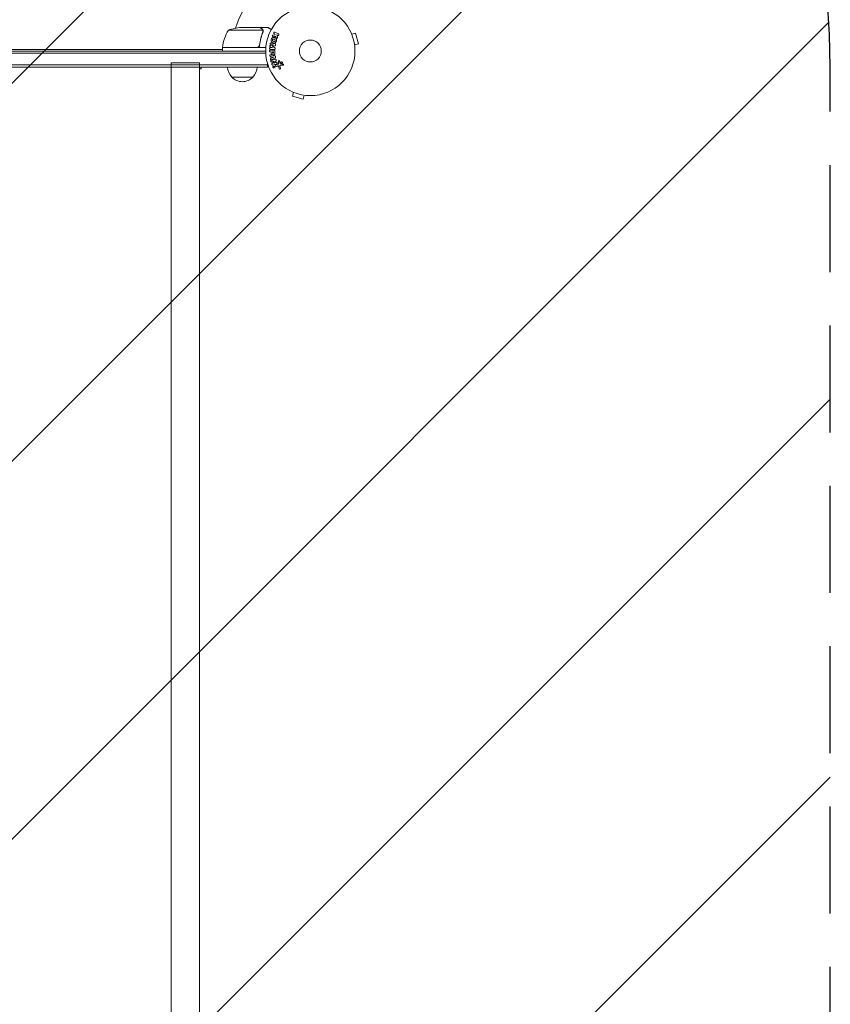
# Model space of a CAD drawing. Units: millimetres. Extents: x -3328 to 3874, y -3382 to 4126.
# Drawn here: x -275 to 688, y -921 to 249 of the extents above; entities that cross this region are included whole.
import ezdxf

# ---------------------------------------------------------------- set-up
doc = ezdxf.new("R2010")
doc.units = ezdxf.units.MM
doc.header["$LTSCALE"] = 20
doc.linetypes.add('HIDDEN', pattern=[9.525, 6.35, -3.175])
for name, color, linetype in [('2d', 230, 'Continuous'), ('EN-Free_Space', 10, 'HIDDEN'), ('EN-Free_Space_Hatch', 10, 'HIDDEN')]:
    doc.layers.add(name, color=color, linetype=linetype)

msp = doc.modelspace()

# ---------------------------------------------------------------- hatches: boundary and pattern name
at = {"layer": 'EN-Free_Space_Hatch'}
h = msp.add_hatch(dxfattribs=at)
h.set_pattern_fill('ANSI31', color=256, scale=100)
h.set_pattern_definition([(45, (-694.72, 211.93), (-224.506, 224.506), [])])
edge = h.paths.add_edge_path()
edge.add_line((-1312.2, 192.9), (-1312.2, -1882.1))
edge.add_arc((-312.2, -1882.1), 1000, 180, 270)
edge.add_arc((-312.2, -1882.1), 1000, 270, 360)
edge.add_line((687.8, -1882.1), (687.8, 192.9))
edge.add_arc((-312.2, 192.9), 1000, 0, 90)
edge.add_arc((-312.2, 192.9), 1000, 90, 180)

# ---------------------------------------------------------------- linework, layer by layer
at = {"layer": '2d', "lineweight": 0}
for p, q in [((-26.9, 236.7), (14, 236.7)), ((-12, 239.9), (9.9, 239.9)), ((10.1, 239.9), (10.1, 239.8)), ((10.1, 239.9), (19.9, 239.9)), ((14.2, 235.7), (14.2, 235.7)), ((32.5, 232.3), (28.4, 234.3)), ((28.5, 231.2), (26.2, 230.9)), ((27.5, 232.4), (28.3, 232.1)), ((28.3, 232.1), (28.5, 231.2)), ((29.1, 229.2), (29.6, 227.9)), ((31.3, 228.8), (30.4, 231)), ((30.4, 231), (31.6, 230.4)), ((118.9, 233.2), (118.9, 233.2)), ((118.9, 233.2), (118.9, 233.2)), ((119.5, 231.8), (124.1, 233.1)), ((127.5, 220.5), (124.1, 233.1)), ((-641.7, 211.9), (17.4, 211.9)), ((-33.9, 213.9), (-590.5, 213.9)), ((-34.2, 213.9), (-33.9, 214.6)), ((7, 216.1), (-33.9, 216.1)), ((-33.9, 215.9), (-33.9, 211.9)), ((-33.9, 215.9), (17.5, 215.9)), ((-33.1, 215.9), (-33, 216.1)), ((10.1, 219.7), (10.1, 218.2)), ((22.8, 217), (25.9, 215.6)), ((22.8, 214.1), (27.3, 213.6)), ((27.1, 212.9), (22.9, 212.9)), ((22.9, 211), (24, 211)), ((26.3, 219), (23, 218.5)), ((25.9, 215.6), (23, 216)), ((23.4, 219.4), (26.4, 219.1)), ((24, 211), (24, 209.9)), ((25, 217.5), (25, 217.5)), ((26.8, 211), (25.5, 211)), ((25.5, 211), (25.5, 209.8)), ((25.9, 215.6), (25.9, 215.6)), ((26.4, 219.1), (26.3, 219)), ((26.8, 209.9), (26.8, 211)), ((28.4, 210), (28.4, 211.8)), ((28.5, 214.5), (28.6, 215)), ((29.1, 219.1), (29.1, 219.5)), ((122.9, 219.3), (127.5, 220.5)), ((123, 217.8), (123, 217.8)), ((123, 217.8), (123, 217.8)), ((17.4, 209.4), (-641.8, 209.4)), ((22.9, 205.4), (23.3, 205.3)), ((23.3, 205.3), (23.7, 203.2)), ((23.7, 203.2), (23.3, 202.9)), ((28, 206.3), (24.1, 207.1)), ((27.1, 204.8), (24.7, 205.2)), ((24.7, 205.2), (24.9, 203.7)), ((24.7, 198.9), (27.1, 199.7)), ((24.9, 203.7), (27.1, 204.8)), ((25, 201.7), (28.5, 203.7)), ((27.1, 199.6), (25, 197.2)), ((27.1, 204.8), (27.1, 204.8)), ((27.1, 199.7), (27.1, 199.6)), ((27.2, 197.5), (29.6, 200.1)), ((29.1, 204.8), (29, 205.5)), ((32.5, 199.8), (32.6, 197.8)), ((34, 198.1), (33.9, 199.8)), ((19.6, 195.4), (-643.9, 195.4)), ((19.6, 192.9), (-643.9, 192.9)), ((-61.3, 197.9), (-95, 197.9)), ((-95, -1898.9), (-95, 197.9)), ((-61.3, 197.9), (-61.3, -1907.7)), ((-61.3, 190.9), (-59.2, 190.9)), ((-59.2, 190.9), (-59.2, 192.9)), ((19.6, 192.9), (19.6, 196.8)), ((26.9, 193.2), (26.2, 192.9)), ((26.3, 192.8), (26.6, 192.9)), ((26.6, 192.9), (26.4, 192.5)), ((26.5, 192.4), (26.7, 192.7)), ((26.6, 192.9), (26.6, 192.9)), ((26.9, 193), (26.7, 192.9)), ((26.7, 192.9), (26.7, 192.8)), ((26.9, 193), (26.9, 192.9)), ((27.1, 193), (27, 193.2)), ((29.7, 198.3), (27.2, 197.5)), ((27.2, 197.5), (27.2, 197.5)), ((31.8, 196.1), (28.7, 194.6)), ((29.4, 193.2), (31.1, 194)), ((32.8, 193.1), (33.4, 191.1)), ((35.6, 196.5), (34.1, 197.7)), ((35, 191.5), (34.3, 193.8)), ((35, 195.2), (37.9, 195)), ((-22.9, 180.9), (2.1, 180.9)), ((49.1, 163.4), (49.1, 163.4)), ((49.1, 163.4), (49.1, 163.4)), ((50.5, 162.8), (49.2, 158.2)), ((49.2, 158.2), (61.8, 154.8)), ((63, 159.4), (61.8, 154.8)), ((64.5, 159.3), (64.5, 159.2)), ((64.5, 159.2), (64.5, 159.3))]:
    msp.add_line(p, q, dxfattribs=at)
for radius in [53, 13]:
    msp.add_circle((70.4, 211.9), radius, dxfattribs=at)
for centre, radius, start, end in [((70.4, 211.9), 93, 106.9741, 163.0259), ((15.8, 210.7), 50, 148.6503, 173.5272), ((-8.9, 190), 50, 93.6243, 111.1002), ((-30.9, 216), 3, 173.5272, 176.8088), ((70.4, 211.9), 93, 177.4116, 177.5349), ((-10.9, 193.1), 17, 180.6413, 225.8135), ((-9.9, 193.1), 17, 314.1865, 359.3587), ((-10.4, 192.5), 17, 222.6679, 317.3321), ((-34.7, 193.1), 17, 314.1865, 314.2918)]:
    msp.add_arc(centre, radius, start, end, dxfattribs=at)
for points, knots in [([(12.7, 238.3), (11.9, 238.7), (11.3, 239.1), (10.4, 239.6), (10.1, 239.8), (9.9, 239.9)], [0, 0, 0, 0, 0.00517024, 0.00517024, 0.01034048, 0.01034048, 0.01034048, 0.01034048]), ([(13.9, 234.6), (13, 232.2), (12.1, 229.7), (10.8, 224.4), (10.3, 221.7), (10, 218.8)], [0, 0, 0, 0, 0.00859307, 0.00859307, 0.01718614, 0.01718614, 0.01718614, 0.01718614]), ([(10.1, 218.6), (10.4, 221.5), (11, 224.2), (11.8, 227.6), (12, 228.2), (12.4, 229.5), (12.6, 230.2), (13.2, 232.1), (13.7, 233.4), (14.2, 234.6)], [0.00267622, 0.00267622, 0.00267622, 0.00267622, 0.01136401, 0.01136401, 0.01353595, 0.01353595, 0.0157079, 0.0157079, 0.0200518, 0.0200518, 0.0200518, 0.0200518]), ([(13.8, 237.1), (13.7, 237.3), (13.6, 237.5), (13.3, 237.8), (13.2, 237.9), (12.9, 238.1), (12.8, 238.2), (12.7, 238.3)], [0, 0, 0, 0, 0.00218234, 0.00218234, 0.003273511, 0.003273511, 0.004364681, 0.004364681, 0.004364681, 0.004364681]), ([(12.9, 238.3), (13, 238.2), (13.1, 238.1), (13.3, 238), (13.4, 237.9), (13.5, 237.8), (13.5, 237.8), (13.6, 237.7), (13.6, 237.7), (13.6, 237.7), (13.6, 237.7), (13.6, 237.7), (13.8, 237.5), (14, 237.2), (14.1, 237)], [0, 0, 0, 0, 0.25, 0.25, 0.375, 0.375, 0.4375, 0.46875, 0.484375, 0.492187, 0.492187, 0.5, 0.5, 1, 1, 1, 1]), ([(14.1, 237), (14.1, 236.9), (14.2, 236.8), (14.2, 236.7), (14.3, 236.6), (14.3, 236.4), (14.3, 236.2), (14.4, 236), (14.4, 235.8), (14.4, 235.7)], [0, 0, 0, 0, 0.00051115, 0.00051115, 0.001022301, 0.001022301, 0.001533451, 0.001533451, 0.002044601, 0.002044601, 0.002044601, 0.002044601]), ([(24, 237.6), (23.5, 237.8), (23.1, 238), (22.4, 238.4), (22.1, 238.6), (21.7, 238.8), (21.6, 239), (21.4, 239.1), (21.3, 239.1), (21.2, 239.2), (20.3, 239.7), (19.9, 239.9), (19.9, 239.9)], [0.0535022, 0.0535022, 0.0535022, 0.0535022, 0.125, 0.125, 0.1875, 0.1875, 0.21875, 0.234375, 0.234375, 0.25, 0.25, 0.5, 0.5, 0.5, 0.5]), ([(27.5, 232.4), (27.3, 232.6), (27.1, 232.7), (26.9, 233.2), (26.9, 233.5), (27.2, 234.1), (27.4, 234.2), (27.9, 234.4), (28.2, 234.4), (28.4, 234.3)], [0, 0, 0, 0, 0.25, 0.25, 0.5, 0.5, 0.75, 0.75, 1, 1, 1, 1]), ([(30.2, 223.8), (30, 223.4), (29.8, 222.9), (29.3, 222.1), (29, 221.8), (28.2, 221.4), (27.8, 221.3), (26.9, 221.3), (26.5, 221.4), (25.7, 221.6), (25.3, 221.8), (24.6, 222.2), (24.3, 222.5), (23.6, 223.6), (23.6, 224.6), (23.8, 225.5)], [0, 0, 0, 0, 0.0625, 0.0625, 0.125, 0.125, 0.1875, 0.1875, 0.25, 0.25, 0.3125, 0.3125, 0.375, 0.375, 0.5, 0.5, 0.5, 0.5]), ([(23.8, 225.5), (23.9, 226), (24.1, 226.4), (24.6, 227.2), (25, 227.6), (25.8, 227.9), (26.2, 228), (27, 228), (27.4, 228), (28.2, 227.7), (28.6, 227.6), (29.3, 227.2), (29.7, 226.9), (30.2, 226.2), (30.3, 225.7), (30.3, 224.8), (30.3, 224.3), (30.2, 223.8)], [0.5, 0.5, 0.5, 0.5, 0.5625, 0.5625, 0.625, 0.625, 0.6875, 0.6875, 0.75, 0.75, 0.8125, 0.8125, 0.875, 0.875, 0.9375, 0.9375, 1, 1, 1, 1]), ([(26.4, 228.9), (26.3, 228.9), (26.1, 228.9), (26, 229), (25.9, 229), (25.8, 229), (25.7, 229.1), (25.6, 229.1), (25.6, 229.2), (25.5, 229.3), (25.4, 229.4), (25.4, 229.5), (25.4, 229.6), (25.3, 229.8), (25.3, 229.9), (25.3, 230), (25.3, 230.1), (25.4, 230.2), (25.4, 230.3), (25.5, 230.4), (25.5, 230.5), (25.6, 230.6), (25.7, 230.7), (25.7, 230.8), (25.8, 230.8), (25.9, 230.8), (26, 230.9), (26.1, 230.9), (26.1, 230.9), (26.1, 230.9), (26.2, 230.9)], [0, 0, 0, 0, 0.137001, 0.137001, 0.137001, 0.246393, 0.246393, 0.246393, 0.354986, 0.354986, 0.354986, 0.477177, 0.477177, 0.477177, 0.591071, 0.591071, 0.591071, 0.686744, 0.686744, 0.686744, 0.786579, 0.786579, 0.786579, 0.884953, 0.884953, 0.884953, 0.973899, 0.973899, 0.973899, 1, 1, 1, 1]), ([(25.3, 225.1), (25.3, 225.2), (25.3, 225.3), (25.4, 225.3), (25.4, 225.4), (25.4, 225.4), (25.5, 225.5), (25.5, 225.5), (25.6, 225.6), (25.6, 225.7), (25.7, 225.8), (25.8, 225.8), (25.9, 225.9), (26, 225.9), (26.1, 226), (26.1, 226), (26.2, 226), (26.3, 226), (26.4, 226), (26.4, 226), (26.4, 226), (26.4, 226), (26.5, 226), (26.6, 226), (26.7, 226), (26.7, 226), (26.7, 226), (26.7, 226), (26.8, 226), (26.9, 226), (26.9, 226), (27, 226), (27, 226), (27, 226), (27, 226), (27.1, 225.9), (27.1, 225.9), (27.1, 225.9), (27.2, 225.9), (27.2, 225.9), (27.2, 225.9), (27.2, 225.9), (27.3, 225.9), (27.4, 225.9), (27.4, 225.9), (27.4, 225.9), (27.4, 225.9), (27.4, 225.9), (27.5, 225.8), (27.5, 225.8), (27.5, 225.8), (27.6, 225.8), (27.6, 225.8), (27.6, 225.8), (27.6, 225.8), (27.7, 225.8), (27.8, 225.7), (27.8, 225.7), (27.8, 225.7), (27.8, 225.7), (27.9, 225.7), (28, 225.7), (28, 225.6), (28.1, 225.6), (28.1, 225.6), (28.1, 225.6), (28.2, 225.6), (28.2, 225.5), (28.3, 225.5), (28.3, 225.4), (28.4, 225.3), (28.5, 225.3), (28.6, 225.1), (28.6, 225.1), (28.6, 225), (28.6, 224.9), (28.7, 224.8), (28.7, 224.7), (28.7, 224.7), (28.7, 224.6), (28.7, 224.6), (28.7, 224.4), (28.7, 224.3), (28.7, 224.2)], [0.5005005, 0.5005005, 0.5005005, 0.5005005, 0.5161098, 0.5239145, 0.5239145, 0.5317192, 0.5317192, 0.5473285, 0.5473285, 0.5629379, 0.5629379, 0.5941566, 0.5941566, 0.609766, 0.609766, 0.6253754, 0.6253754, 0.6409847, 0.6487894, 0.6526917, 0.6526917, 0.6565941, 0.6565941, 0.6722034, 0.6800081, 0.6839105, 0.6839105, 0.6878128, 0.6878128, 0.7034222, 0.7112268, 0.7151292, 0.7151292, 0.7190315, 0.7190315, 0.7268362, 0.7307385, 0.7326897, 0.7326897, 0.7346409, 0.7346409, 0.7502502, 0.7502502, 0.7580549, 0.7619573, 0.7639084, 0.7639084, 0.7658596, 0.7658596, 0.7736643, 0.7775666, 0.7795178, 0.7795178, 0.781469, 0.781469, 0.7970783, 0.804883, 0.8087853, 0.8087853, 0.8126877, 0.8126877, 0.828297, 0.8361017, 0.8400041, 0.8400041, 0.8439064, 0.8439064, 0.8595158, 0.8595158, 0.8751251, 0.8751251, 0.9063438, 0.9063438, 0.9219532, 0.9219532, 0.9375626, 0.9375626, 0.9531719, 0.9609766, 0.9609766, 0.9687813, 0.9687813, 1, 1, 1, 1]), ([(28.7, 224.2), (28.6, 224.2), (28.6, 224.1), (28.6, 224), (28.6, 224), (28.5, 223.9), (28.5, 223.8), (28.4, 223.8), (28.4, 223.7), (28.2, 223.6), (28.2, 223.5), (28, 223.5), (28, 223.4), (27.9, 223.4), (27.8, 223.4), (27.8, 223.4), (27.7, 223.4), (27.7, 223.3), (27.6, 223.3), (27.5, 223.3), (27.5, 223.3), (27.5, 223.3), (27.5, 223.3), (27.4, 223.3), (27.3, 223.3), (27.3, 223.3), (27.2, 223.3), (27.2, 223.3), (27.2, 223.4), (27.1, 223.4), (27, 223.4), (27, 223.4), (26.9, 223.4), (26.9, 223.4), (26.9, 223.4), (26.9, 223.4), (26.9, 223.4), (26.8, 223.4), (26.8, 223.4), (26.8, 223.4), (26.8, 223.4), (26.8, 223.4), (26.7, 223.4), (26.7, 223.5), (26.7, 223.5), (26.7, 223.5), (26.6, 223.5), (26.6, 223.5), (26.5, 223.5), (26.5, 223.5), (26.5, 223.5), (26.5, 223.5), (26.5, 223.5), (26.4, 223.5), (26.4, 223.5), (26.4, 223.5), (26.4, 223.6), (26.3, 223.6), (26.2, 223.6), (26.2, 223.6), (26.1, 223.6), (26.1, 223.6), (26.1, 223.6), (26, 223.7), (26, 223.7), (25.9, 223.7), (25.9, 223.8), (25.9, 223.8), (25.8, 223.8), (25.8, 223.8), (25.8, 223.8), (25.7, 223.9), (25.6, 223.9), (25.5, 224), (25.5, 224.1), (25.4, 224.3), (25.4, 224.3), (25.3, 224.4), (25.3, 224.4), (25.3, 224.5), (25.3, 224.6), (25.3, 224.7), (25.3, 224.8), (25.3, 224.8), (25.3, 224.9), (25.3, 225), (25.3, 225.1)], [0, 0, 0, 0, 0.0156406, 0.0156406, 0.0312813, 0.0312813, 0.0469219, 0.0469219, 0.0625626, 0.0625626, 0.0938438, 0.0938438, 0.1094845, 0.1173048, 0.1173048, 0.1251251, 0.1251251, 0.1407658, 0.1485861, 0.1524962, 0.1524962, 0.1564064, 0.1564064, 0.172047, 0.1798674, 0.1837775, 0.1837775, 0.1876877, 0.1876877, 0.2033283, 0.2111486, 0.2150588, 0.2170139, 0.2170139, 0.218969, 0.218969, 0.2267893, 0.2306994, 0.2326545, 0.2326545, 0.2346096, 0.2346096, 0.2424299, 0.2463401, 0.2463401, 0.2502502, 0.2502502, 0.2580706, 0.2619807, 0.2639358, 0.2639358, 0.2658909, 0.2658909, 0.2737112, 0.2776214, 0.2776214, 0.2815315, 0.2815315, 0.2971722, 0.3049925, 0.3089026, 0.3089026, 0.3128128, 0.3128128, 0.3284534, 0.3362738, 0.3401839, 0.3401839, 0.3440941, 0.3440941, 0.3597347, 0.3597347, 0.3753754, 0.3753754, 0.4066566, 0.4066566, 0.4222973, 0.4222973, 0.4379379, 0.4379379, 0.4535785, 0.4613989, 0.4613989, 0.4692192, 0.4692192, 0.5005005, 0.5005005, 0.5005005, 0.5005005]), ([(31.3, 228.8), (31.4, 228.7), (31.4, 228.5), (31.5, 228.3), (31.5, 228.2), (31.5, 228.1), (31.5, 228.1), (31.5, 228), (31.5, 227.9), (31.5, 227.9), (31.5, 227.8), (31.4, 227.7), (31.4, 227.7), (31.3, 227.6), (31.3, 227.5), (31.2, 227.5), (31.1, 227.4), (31, 227.3), (30.8, 227.3), (30.7, 227.2), (30.6, 227.2), (30.4, 227.2), (30.3, 227.2), (30.2, 227.2), (30.2, 227.2), (30.1, 227.2), (30, 227.3), (30, 227.3), (29.9, 227.4), (29.8, 227.5), (29.8, 227.5), (29.7, 227.7), (29.6, 227.8), (29.6, 227.9)], [0, 0, 0, 0, 0.15747, 0.15747, 0.15747, 0.224864, 0.224864, 0.224864, 0.280831, 0.280831, 0.280831, 0.337178, 0.337178, 0.337178, 0.4143, 0.4143, 0.4143, 0.530418, 0.530418, 0.530418, 0.649048, 0.649048, 0.649048, 0.732954, 0.732954, 0.732954, 0.801253, 0.801253, 0.801253, 0.885427, 0.885427, 0.885427, 1, 1, 1, 1]), ([(32.5, 232.3), (32.6, 232.2), (32.7, 232.1), (32.8, 232), (32.9, 232), (33, 231.8), (33, 231.7), (33.1, 231.6), (33.1, 231.5), (33.1, 231.3), (33.1, 231.2), (33.1, 231.1), (33, 231), (33, 230.9), (32.9, 230.8), (32.9, 230.7), (32.8, 230.7), (32.7, 230.6), (32.7, 230.5), (32.6, 230.5), (32.5, 230.4), (32.4, 230.4), (32.3, 230.4), (32.2, 230.3), (32.1, 230.3), (32, 230.3), (31.8, 230.4), (31.7, 230.4), (31.7, 230.4), (31.7, 230.4), (31.6, 230.4)], [0, 0, 0, 0, 0.125499, 0.125499, 0.125499, 0.251629, 0.251629, 0.251629, 0.369238, 0.369238, 0.369238, 0.472705, 0.472705, 0.472705, 0.56563, 0.56563, 0.56563, 0.655478, 0.655478, 0.655478, 0.749078, 0.749078, 0.749078, 0.851455, 0.851455, 0.851455, 0.96528, 0.96528, 0.96528, 1, 1, 1, 1]), ([(10.1, 218.6), (10.1, 218.4), (10.1, 218.2), (10, 217.9), (9.9, 217.7), (9.7, 217.4), (9.6, 217.2), (9.4, 217), (9.3, 216.8), (9, 216.6), (8.9, 216.5), (8.6, 216.3), (8.4, 216.2), (8.1, 216.1), (7.9, 216), (7.5, 215.9), (7.3, 215.9), (7.1, 215.9)], [0, 0, 0, 0, 0.000547232, 0.000547232, 0.001094464, 0.001094464, 0.001641696, 0.001641696, 0.002188928, 0.002188928, 0.002736159, 0.002736159, 0.003283391, 0.003283391, 0.003830623, 0.003830623, 0.004377855, 0.004377855, 0.004377855, 0.004377855]), ([(10, 218.8), (9.9, 218.5), (9.8, 218.2), (9.7, 217.9), (9.6, 217.7), (9.5, 217.5), (9.4, 217.4), (9.1, 217), (8.9, 216.9), (8.6, 216.6), (8.5, 216.5), (8.2, 216.4), (8.1, 216.3), (8, 216.3)], [0, 0, 0, 0, 0.000839577, 0.000839577, 0.001259366, 0.001259366, 0.001679155, 0.001679155, 0.002518732, 0.002518732, 0.002938521, 0.002938521, 0.00335831, 0.00335831, 0.00335831, 0.00335831]), ([(22.9, 211), (22.8, 211), (22.6, 211), (22.5, 211), (22.4, 211), (22.3, 211.1), (22.2, 211.2), (22.1, 211.2), (22.1, 211.3), (22, 211.4), (22, 211.5), (21.9, 211.6), (21.9, 211.7), (21.9, 211.8), (21.9, 211.9), (21.9, 212), (21.9, 212.1), (21.9, 212.2), (21.9, 212.3), (22, 212.4), (22, 212.5), (22.1, 212.6), (22.1, 212.7), (22.2, 212.7), (22.3, 212.8), (22.4, 212.8), (22.5, 212.9), (22.6, 212.9), (22.7, 212.9), (22.8, 212.9), (22.9, 212.9)], [0, 0, 0, 0, 0.150582, 0.150582, 0.150582, 0.244297, 0.244297, 0.244297, 0.338108, 0.338108, 0.338108, 0.43157, 0.43157, 0.43157, 0.526276, 0.526276, 0.526276, 0.608642, 0.608642, 0.608642, 0.696468, 0.696468, 0.696468, 0.792269, 0.792269, 0.792269, 0.881826, 0.881826, 0.881826, 1, 1, 1, 1]), ([(22.8, 214.1), (22.6, 214.1), (22.5, 214.2), (22.4, 214.2), (22.3, 214.3), (22.2, 214.3), (22.2, 214.4), (22.1, 214.4), (22.1, 214.5), (22.1, 214.6), (22, 214.7), (22, 214.8), (22, 214.9), (22, 215), (22, 215.1), (22, 215.2), (22, 215.3), (22, 215.4), (22.1, 215.5), (22.1, 215.6), (22.2, 215.7), (22.3, 215.8), (22.3, 215.8), (22.4, 215.9), (22.5, 215.9), (22.6, 216), (22.7, 216), (22.8, 216), (22.8, 216), (22.9, 216), (23, 216)], [0, 0, 0, 0, 0.149412, 0.149412, 0.149412, 0.234669, 0.234669, 0.234669, 0.319552, 0.319552, 0.319552, 0.409122, 0.409122, 0.409122, 0.510496, 0.510496, 0.510496, 0.610839, 0.610839, 0.610839, 0.713767, 0.713767, 0.713767, 0.817551, 0.817551, 0.817551, 0.907085, 0.907085, 0.907085, 1, 1, 1, 1]), ([(22.8, 217), (22.6, 217), (22.5, 217.1), (22.3, 217.4), (22.3, 217.6), (22.3, 218), (22.4, 218.2), (22.6, 218.5), (22.8, 218.5), (23, 218.5)], [0, 0, 0, 0, 0.25, 0.25, 0.5, 0.5, 0.75, 0.75, 1, 1, 1, 1]), ([(23.4, 219.4), (23.3, 219.4), (23.2, 219.5), (23, 219.5), (23, 219.6), (22.9, 219.6), (22.8, 219.7), (22.8, 219.8), (22.7, 219.9), (22.7, 219.9), (22.7, 220), (22.6, 220.1), (22.6, 220.2), (22.6, 220.4), (22.6, 220.5), (22.7, 220.6), (22.7, 220.7), (22.7, 220.8), (22.8, 220.9), (22.8, 221), (22.9, 221.1), (23, 221.1), (23, 221.2), (23.1, 221.2), (23.2, 221.3), (23.3, 221.3), (23.4, 221.3), (23.5, 221.3), (23.6, 221.3), (23.6, 221.3), (23.7, 221.3)], [0, 0, 0, 0, 0.149557, 0.149557, 0.149557, 0.240892, 0.240892, 0.240892, 0.331834, 0.331834, 0.331834, 0.428634, 0.428634, 0.428634, 0.53396, 0.53396, 0.53396, 0.633918, 0.633918, 0.633918, 0.73669, 0.73669, 0.73669, 0.833499, 0.833499, 0.833499, 0.94118, 0.94118, 0.94118, 1, 1, 1, 1]), ([(27.1, 212.9), (27.3, 212.9), (27.5, 212.9), (27.7, 212.9), (27.8, 212.8), (27.9, 212.8), (28, 212.7), (28.1, 212.7), (28.2, 212.6), (28.2, 212.6), (28.3, 212.5), (28.3, 212.4), (28.4, 212.3), (28.4, 212.2), (28.4, 212.1), (28.4, 212), (28.4, 211.9), (28.4, 211.9), (28.4, 211.8)], [0, 0, 0, 0, 0.31317, 0.31317, 0.31317, 0.49167, 0.49167, 0.49167, 0.632378, 0.632378, 0.632378, 0.773792, 0.773792, 0.773792, 0.946691, 0.946691, 0.946691, 1, 1, 1, 1]), ([(28.5, 214.5), (28.5, 214.4), (28.5, 214.3), (28.4, 214.2), (28.4, 214), (28.3, 213.9), (28.2, 213.8), (28.1, 213.8), (28, 213.7), (27.9, 213.6), (27.8, 213.6), (27.7, 213.6), (27.6, 213.6), (27.5, 213.5), (27.4, 213.5), (27.3, 213.6)], [0, 0, 0, 0, 0.211935, 0.211935, 0.211935, 0.42554, 0.42554, 0.42554, 0.616183, 0.616183, 0.616183, 0.804578, 0.804578, 0.804578, 1, 1, 1, 1]), ([(27.9, 216.1), (28, 216.1), (28.1, 216), (28.2, 216), (28.3, 215.9), (28.4, 215.9), (28.4, 215.8), (28.5, 215.7), (28.5, 215.7), (28.5, 215.6), (28.6, 215.5), (28.6, 215.4), (28.6, 215.3), (28.6, 215.2), (28.6, 215.1), (28.6, 215)], [0, 0, 0, 0, 0.262214, 0.262214, 0.262214, 0.45352, 0.45352, 0.45352, 0.59911, 0.59911, 0.59911, 0.778355, 0.778355, 0.778355, 1, 1, 1, 1]), ([(29.1, 219.1), (29.1, 218.9), (29, 218.8), (29, 218.7), (29, 218.6), (28.9, 218.5), (28.9, 218.4), (28.8, 218.4), (28.8, 218.3), (28.7, 218.3), (28.6, 218.2), (28.4, 218.2), (28.3, 218.1), (28.2, 218.1), (28.2, 218.1), (28.1, 218.1)], [0, 0, 0, 0, 0.262144, 0.262144, 0.262144, 0.418954, 0.418954, 0.418954, 0.577827, 0.577827, 0.577827, 0.864518, 0.864518, 0.864518, 1, 1, 1, 1]), ([(28.2, 220.7), (28.3, 220.7), (28.5, 220.7), (28.6, 220.6), (28.7, 220.6), (28.8, 220.5), (28.9, 220.4), (29, 220.3), (29, 220.2), (29.1, 220.1), (29.1, 220), (29.1, 219.9), (29.2, 219.8), (29.2, 219.7), (29.2, 219.6), (29.1, 219.5)], [0, 0, 0, 0, 0.270608, 0.270608, 0.270608, 0.467141, 0.467141, 0.467141, 0.66447, 0.66447, 0.66447, 0.851846, 0.851846, 0.851846, 1, 1, 1, 1]), ([(22.9, 205.4), (22.6, 205.4), (22.3, 205.7), (22.2, 206.2), (22.2, 206.4), (22.2, 206.7), (22.3, 206.9), (22.6, 207.2), (22.9, 207.3), (23.5, 207.2), (23.8, 207.2), (24.1, 207.1)], [0, 0, 0, 0, 0.25, 0.25, 0.375, 0.375, 0.5, 0.5, 0.75, 0.75, 1, 1, 1, 1]), ([(25, 201.7), (24.7, 201.6), (24.5, 201.4), (23.9, 201.2), (23.6, 201.2), (23.1, 201.4), (22.9, 201.8), (22.9, 202.5), (23, 202.8), (23.3, 202.9)], [0, 0, 0, 0, 0.25, 0.25, 0.5, 0.5, 0.75, 0.75, 1, 1, 1, 1]), ([(24.7, 198.9), (24.5, 198.8), (24.2, 198.8), (23.8, 199), (23.6, 199.3), (23.4, 199.8), (23.4, 200.1), (23.7, 200.6), (23.9, 200.7), (24.2, 200.8)], [0, 0, 0, 0, 0.25, 0.25, 0.5, 0.5, 0.75, 0.75, 1, 1, 1, 1]), ([(28.4, 210), (28.4, 209.6), (28.4, 209.3), (28.3, 208.5), (28.2, 208.2), (27.8, 207.6), (27.5, 207.5), (26.9, 207.2), (26.6, 207.2), (25.9, 207.2), (25.6, 207.2), (25, 207.4), (24.7, 207.6), (24.2, 208.1), (24.1, 208.5), (24, 209.2), (24, 209.6), (24, 209.9)], [0, 0, 0, 0, 0.125, 0.125, 0.25, 0.25, 0.375, 0.375, 0.5, 0.5, 0.625, 0.625, 0.75, 0.75, 0.875, 0.875, 1, 1, 1, 1]), ([(26.8, 209.9), (26.8, 209.9), (26.8, 209.9), (26.8, 209.8), (26.8, 209.8), (26.8, 209.8), (26.8, 209.8), (26.8, 209.8), (26.8, 209.8), (26.8, 209.7), (26.8, 209.7), (26.8, 209.6), (26.8, 209.6), (26.8, 209.6), (26.8, 209.6), (26.8, 209.6), (26.8, 209.5), (26.8, 209.5), (26.8, 209.5), (26.7, 209.4), (26.7, 209.4), (26.7, 209.3), (26.7, 209.3), (26.6, 209.3), (26.6, 209.3), (26.6, 209.3), (26.6, 209.2), (26.5, 209.2), (26.5, 209.2), (26.5, 209.2), (26.5, 209.2), (26.4, 209.2), (26.4, 209.2), (26.4, 209.2), (26.4, 209.2), (26.3, 209.2), (26.2, 209.2), (26.2, 209.2), (26.2, 209.2), (26.1, 209.2), (26.1, 209.2), (26, 209.2), (26, 209.2), (26, 209.2), (25.9, 209.2), (25.9, 209.2), (25.9, 209.2), (25.9, 209.2), (25.8, 209.2), (25.8, 209.2), (25.8, 209.2), (25.8, 209.2), (25.7, 209.2), (25.7, 209.3), (25.7, 209.3), (25.7, 209.3), (25.7, 209.3), (25.6, 209.3), (25.6, 209.4), (25.6, 209.4), (25.6, 209.4), (25.6, 209.4), (25.5, 209.5), (25.5, 209.5), (25.5, 209.5), (25.5, 209.6), (25.5, 209.6), (25.5, 209.6), (25.5, 209.7), (25.5, 209.7), (25.5, 209.7), (25.5, 209.8), (25.5, 209.8)], [0, 0, 0, 0, 0.03125, 0.046875, 0.054688, 0.058594, 0.058594, 0.0625, 0.0625, 0.09375, 0.109375, 0.117188, 0.117188, 0.125, 0.125, 0.15625, 0.171875, 0.171875, 0.1875, 0.1875, 0.25, 0.25, 0.28125, 0.296875, 0.296875, 0.3125, 0.3125, 0.34375, 0.359375, 0.359375, 0.375, 0.375, 0.40625, 0.40625, 0.4375, 0.4375, 0.5, 0.5, 0.53125, 0.53125, 0.5625, 0.5625, 0.59375, 0.609375, 0.609375, 0.625, 0.625, 0.65625, 0.671875, 0.671875, 0.6875, 0.6875, 0.71875, 0.734375, 0.734375, 0.75, 0.75, 0.78125, 0.78125, 0.8125, 0.8125, 0.84375, 0.859375, 0.859375, 0.875, 0.875, 0.90625, 0.921875, 0.921875, 0.9375, 0.9375, 1, 1, 1, 1]), ([(28, 206.3), (28.1, 206.3), (28.2, 206.3), (28.3, 206.3), (28.5, 206.2), (28.6, 206.2), (28.7, 206.1), (28.7, 206), (28.8, 206), (28.8, 205.9), (28.9, 205.8), (28.9, 205.7), (29, 205.6), (29, 205.6), (29, 205.5), (29, 205.5)], [0, 0, 0, 0, 0.258514, 0.258514, 0.258514, 0.521139, 0.521139, 0.521139, 0.723781, 0.723781, 0.723781, 0.926502, 0.926502, 0.926502, 1, 1, 1, 1]), ([(28.4, 202.1), (28.6, 202.2), (28.7, 202.2), (28.9, 202.2), (29, 202.2), (29.1, 202.2), (29.1, 202.2), (29.2, 202.2), (29.3, 202.1), (29.4, 202.1), (29.4, 202), (29.5, 201.9), (29.6, 201.8), (29.7, 201.7), (29.8, 201.5), (29.8, 201.3), (29.8, 201.2), (29.9, 201), (29.9, 200.9), (29.9, 200.8), (29.9, 200.7), (29.8, 200.6), (29.8, 200.5), (29.8, 200.4), (29.7, 200.3), (29.7, 200.3), (29.6, 200.2), (29.6, 200.1)], [0, 0, 0, 0, 0.1575, 0.1575, 0.1575, 0.241033, 0.241033, 0.241033, 0.325709, 0.325709, 0.325709, 0.429473, 0.429473, 0.429473, 0.603377, 0.603377, 0.603377, 0.728155, 0.728155, 0.728155, 0.821685, 0.821685, 0.821685, 0.914881, 0.914881, 0.914881, 1, 1, 1, 1]), ([(29.1, 204.8), (29.1, 204.7), (29.1, 204.6), (29.1, 204.5), (29.1, 204.4), (29.1, 204.3), (29, 204.2), (29, 204.2), (28.9, 204.1), (28.9, 204), (28.7, 203.9), (28.6, 203.8), (28.5, 203.7)], [0, 0, 0, 0, 0.210571, 0.210571, 0.210571, 0.422328, 0.422328, 0.422328, 0.621156, 0.621156, 0.621156, 1, 1, 1, 1]), ([(32.5, 199.8), (32.5, 199.9), (32.5, 200), (32.6, 200), (32.6, 200.1), (32.6, 200.1), (32.6, 200.2), (32.7, 200.3), (32.7, 200.3), (32.8, 200.4), (32.9, 200.4), (33, 200.5), (33, 200.5), (33.1, 200.5), (33.2, 200.5), (33.3, 200.5), (33.4, 200.5), (33.5, 200.5), (33.5, 200.4), (33.6, 200.4), (33.7, 200.3), (33.7, 200.3), (33.8, 200.2), (33.8, 200.2), (33.8, 200.1), (33.9, 200), (33.9, 200), (33.9, 199.9), (33.9, 199.9), (33.9, 199.8), (33.9, 199.8)], [0, 0, 0, 0, 0.082221, 0.082221, 0.082221, 0.163511, 0.163511, 0.163511, 0.287426, 0.287426, 0.287426, 0.413061, 0.413061, 0.413061, 0.546586, 0.546586, 0.546586, 0.661904, 0.661904, 0.661904, 0.780544, 0.780544, 0.780544, 0.862621, 0.862621, 0.862621, 0.966358, 0.966358, 0.966358, 1, 1, 1, 1]), ([(35.5, 197.2), (35.5, 197.3), (35.4, 197.4), (35.3, 197.5), (35.3, 197.6), (35.2, 197.7), (35.2, 197.8), (35.1, 197.9), (35.1, 198), (35.1, 198.1), (35.1, 198.2), (35.1, 198.3), (35.2, 198.4), (35.2, 198.5), (35.3, 198.6), (35.3, 198.7), (35.4, 198.8), (35.5, 198.8), (35.6, 198.9), (35.7, 199), (35.8, 199), (35.9, 199.1), (36, 199.1), (36.2, 199.1), (36.3, 199.1), (36.4, 199.1), (36.5, 199), (36.6, 199), (36.7, 198.9), (36.7, 198.9), (36.8, 198.9)], [0, 0, 0, 0, 0.0484578, 0.0484578, 0.0484578, 0.0970195, 0.0970195, 0.0970195, 0.144338, 0.144338, 0.144338, 0.1922296, 0.1922296, 0.1922296, 0.2429297, 0.2429297, 0.2429297, 0.2977419, 0.2977419, 0.2977419, 0.3565549, 0.3565549, 0.3565549, 0.4174296, 0.4174296, 0.4174296, 0.4770241, 0.4770241, 0.4770241, 0.5, 0.5, 0.5, 0.5]), ([(36.8, 198.9), (36.8, 198.8), (36.9, 198.8), (36.9, 198.7), (37, 198.7), (37.1, 198.6), (37.1, 198.5), (37.2, 198.4), (37.2, 198.2), (37.2, 198.1), (37.2, 198), (37.2, 197.9), (37.2, 197.8), (37.1, 197.7), (37.1, 197.6), (37, 197.5), (37, 197.4), (36.9, 197.3), (36.8, 197.3), (36.7, 197.2), (36.6, 197.1), (36.5, 197.1), (36.4, 197), (36.3, 197), (36.1, 197), (36, 197), (35.9, 197.1), (35.8, 197.1), (35.7, 197.1), (35.6, 197.2), (35.5, 197.2)], [0.5, 0.5, 0.5, 0.5, 0.5324114, 0.5324114, 0.5324114, 0.5830441, 0.5830441, 0.5830441, 0.6307611, 0.6307611, 0.6307611, 0.6782597, 0.6782597, 0.6782597, 0.7279346, 0.7279346, 0.7279346, 0.7813907, 0.7813907, 0.7813907, 0.8390229, 0.8390229, 0.8390229, 0.899519, 0.899519, 0.899519, 0.9598732, 0.9598732, 0.9598732, 1, 1, 1, 1]), ([(25.9, 195), (25.6, 194.9), (25.4, 194.9), (24.9, 195.2), (24.8, 195.4), (24.6, 196), (24.5, 196.3), (24.7, 196.8), (24.8, 197), (25, 197.2)], [0, 0, 0, 0, 0.25, 0.25, 0.5, 0.5, 0.75, 0.75, 1, 1, 1, 1]), ([(26.1, 192.3), (26, 192.3), (26, 192.4), (25.9, 192.5), (25.9, 192.5), (25.9, 192.6), (25.9, 192.7), (25.9, 192.8), (25.9, 192.9), (25.9, 192.9), (25.9, 193), (25.9, 193.1), (25.9, 193.2), (26, 193.2), (26, 193.3), (26.1, 193.4), (26.1, 193.4), (26.2, 193.5), (26.3, 193.5), (26.4, 193.6), (26.5, 193.6), (26.6, 193.6), (26.7, 193.6), (26.8, 193.6), (26.9, 193.6), (27, 193.5), (27.1, 193.5), (27.2, 193.4), (27.2, 193.4), (27.2, 193.4), (27.3, 193.3)], [0, 0, 0, 0, 0.0430985, 0.0430985, 0.0430985, 0.0862238, 0.0862238, 0.0862238, 0.1291955, 0.1291955, 0.1291955, 0.1754992, 0.1754992, 0.1754992, 0.2278818, 0.2278818, 0.2278818, 0.2876352, 0.2876352, 0.2876352, 0.3533646, 0.3533646, 0.3533646, 0.4199429, 0.4199429, 0.4199429, 0.4706185, 0.4706185, 0.4706185, 0.5, 0.5, 0.5, 0.5]), ([(26.1, 192.4), (26.1, 192.4), (26, 192.5), (26, 192.7), (26, 192.7), (26, 192.8), (26, 192.9), (26, 193), (26, 193.1), (26.1, 193.2), (26.2, 193.3), (26.3, 193.4), (26.4, 193.4), (26.5, 193.5), (26.6, 193.5), (26.6, 193.5), (26.7, 193.5), (26.8, 193.5), (26.8, 193.5), (26.9, 193.5), (26.9, 193.5), (26.9, 193.4), (27, 193.4), (27, 193.4), (27.1, 193.4), (27.1, 193.3), (27.2, 193.3), (27.2, 193.2)], [0, 0, 0, 0, 0.0625, 0.0625, 0.09375, 0.09375, 0.125, 0.125, 0.1875, 0.1875, 0.25, 0.25, 0.3125, 0.3125, 0.34375, 0.34375, 0.375, 0.375, 0.40625, 0.40625, 0.421875, 0.421875, 0.4375, 0.4375, 0.46875, 0.46875, 0.5, 0.5, 0.5, 0.5]), ([(27.3, 193.3), (27.3, 193.3), (27.3, 193.3), (27.3, 193.2), (27.4, 193.2), (27.4, 193.1), (27.4, 193), (27.5, 192.9), (27.5, 192.9), (27.5, 192.8), (27.5, 192.7), (27.5, 192.6), (27.4, 192.6), (27.4, 192.5), (27.4, 192.4), (27.3, 192.3), (27.3, 192.3), (27.2, 192.2), (27.1, 192.1), (27.1, 192.1), (27, 192), (26.9, 192), (26.8, 192), (26.7, 192), (26.5, 192), (26.4, 192), (26.3, 192.1), (26.2, 192.1), (26.2, 192.2), (26.1, 192.2), (26.1, 192.3)], [0.5, 0.5, 0.5, 0.5, 0.5216669, 0.5216669, 0.5216669, 0.5669643, 0.5669643, 0.5669643, 0.6096914, 0.6096914, 0.6096914, 0.6540894, 0.6540894, 0.6540894, 0.7033395, 0.7033395, 0.7033395, 0.7594919, 0.7594919, 0.7594919, 0.8226522, 0.8226522, 0.8226522, 0.8895819, 0.8895819, 0.8895819, 0.9536994, 0.9536994, 0.9536994, 1, 1, 1, 1]), ([(27.2, 193.2), (27.2, 193.2), (27.3, 193.2), (27.3, 193.1), (27.3, 193), (27.4, 192.9), (27.4, 192.8), (27.3, 192.7), (27.3, 192.6), (27.3, 192.5), (27.3, 192.5), (27.3, 192.5), (27.2, 192.4), (27.2, 192.3), (27, 192.2), (26.9, 192.2), (26.8, 192.1), (26.7, 192.1), (26.5, 192.1), (26.4, 192.1), (26.3, 192.2), (26.3, 192.2), (26.2, 192.3), (26.2, 192.3), (26.1, 192.4)], [0.5, 0.5, 0.5, 0.5, 0.53125, 0.53125, 0.5625, 0.5625, 0.625, 0.625, 0.65625, 0.671875, 0.671875, 0.6875, 0.6875, 0.75, 0.75, 0.8125, 0.8125, 0.875, 0.875, 0.9375, 0.9375, 0.96875, 0.96875, 1, 1, 1, 1]), ([(26.3, 192.8), (26.3, 192.7), (26.3, 192.7), (26.3, 192.7), (26.3, 192.7), (26.2, 192.7), (26.2, 192.8), (26.2, 192.8), (26.2, 192.8), (26.2, 192.8), (26.2, 192.8), (26.2, 192.8), (26.2, 192.8), (26.2, 192.8), (26.2, 192.8), (26.2, 192.8), (26.2, 192.8), (26.2, 192.8), (26.2, 192.8), (26.2, 192.9), (26.2, 192.9), (26.2, 192.9), (26.2, 192.9), (26.2, 192.9), (26.2, 192.9), (26.2, 192.9), (26.2, 192.9), (26.2, 192.9), (26.2, 192.9), (26.2, 192.9), (26.2, 192.9)], [0, 0, 0, 0, 0.150393, 0.150393, 0.150393, 0.283382, 0.283382, 0.283382, 0.381669, 0.381669, 0.381669, 0.480633, 0.480633, 0.480633, 0.569199, 0.569199, 0.569199, 0.654178, 0.654178, 0.654178, 0.74388, 0.74388, 0.74388, 0.844435, 0.844435, 0.844435, 0.959512, 0.959512, 0.959512, 1, 1, 1, 1]), ([(26.5, 192.4), (26.5, 192.4), (26.5, 192.4), (26.5, 192.4), (26.5, 192.4), (26.5, 192.3), (26.5, 192.3), (26.5, 192.3), (26.5, 192.3), (26.5, 192.3), (26.5, 192.3), (26.5, 192.3), (26.4, 192.3), (26.4, 192.3), (26.4, 192.3), (26.4, 192.4), (26.4, 192.4), (26.4, 192.4), (26.4, 192.4), (26.4, 192.4), (26.4, 192.4), (26.4, 192.4), (26.4, 192.4), (26.4, 192.4), (26.4, 192.4), (26.4, 192.4), (26.4, 192.4), (26.4, 192.4), (26.4, 192.5), (26.4, 192.5), (26.4, 192.5)], [0, 0, 0, 0, 0.117161, 0.117161, 0.117161, 0.225642, 0.225642, 0.225642, 0.334286, 0.334286, 0.334286, 0.441612, 0.441612, 0.441612, 0.559562, 0.559562, 0.559562, 0.682046, 0.682046, 0.682046, 0.766561, 0.766561, 0.766561, 0.851533, 0.851533, 0.851533, 0.930365, 0.930365, 0.930365, 1, 1, 1, 1]), ([(27.1, 193), (27.1, 192.9), (27.1, 192.9), (27.1, 192.8), (27.1, 192.8), (27.1, 192.8), (27.1, 192.8), (27.1, 192.7), (27.1, 192.7), (27.1, 192.7), (27.1, 192.7), (27.1, 192.6), (27.1, 192.6), (27, 192.6), (27, 192.6), (27, 192.6), (26.9, 192.6), (26.9, 192.5), (26.9, 192.5), (26.8, 192.5), (26.8, 192.6), (26.8, 192.6), (26.8, 192.6), (26.7, 192.6), (26.7, 192.6), (26.7, 192.6), (26.7, 192.7), (26.7, 192.7)], [0, 0, 0, 0, 0.150881, 0.150881, 0.150881, 0.247691, 0.247691, 0.247691, 0.345091, 0.345091, 0.345091, 0.435879, 0.435879, 0.435879, 0.581586, 0.581586, 0.581586, 0.700383, 0.700383, 0.700383, 0.7929, 0.7929, 0.7929, 0.883848, 0.883848, 0.883848, 1, 1, 1, 1]), ([(26.7, 192.8), (26.7, 192.8), (26.7, 192.8), (26.8, 192.8), (26.8, 192.8), (26.8, 192.8), (26.8, 192.8), (26.8, 192.8), (26.8, 192.7), (26.8, 192.7), (26.8, 192.7), (26.8, 192.7), (26.9, 192.7), (26.9, 192.7), (26.9, 192.7), (26.9, 192.8), (26.9, 192.8), (26.9, 192.8), (26.9, 192.8), (26.9, 192.8), (26.9, 192.8), (26.9, 192.8), (27, 192.8), (27, 192.8), (27, 192.8), (27, 192.8), (27, 192.9), (27, 192.9), (26.9, 192.9), (26.9, 192.9), (26.9, 192.9)], [0, 0, 0, 0, 0.089941, 0.089941, 0.089941, 0.17993, 0.17993, 0.17993, 0.270708, 0.270708, 0.270708, 0.377925, 0.377925, 0.377925, 0.508685, 0.508685, 0.508685, 0.629087, 0.629087, 0.629087, 0.723823, 0.723823, 0.723823, 0.819353, 0.819353, 0.819353, 0.904217, 0.904217, 0.904217, 1, 1, 1, 1]), ([(26.9, 193.2), (26.9, 193.2), (26.9, 193.2), (26.9, 193.2), (26.9, 193.2), (26.9, 193.2), (27, 193.2), (27, 193.2), (27, 193.2), (27, 193.2), (27, 193.2), (27, 193.2), (27, 193.2), (27, 193.2), (27, 193.2), (27, 193.2)], [0, 0, 0, 0, 0.300536, 0.300536, 0.300536, 0.563257, 0.563257, 0.563257, 0.759538, 0.759538, 0.759538, 0.957116, 0.957116, 0.957116, 1, 1, 1, 1]), ([(29.4, 193.2), (29.3, 193.1), (29.2, 193.1), (29.1, 193.1), (29, 193.1), (28.9, 193.1), (28.7, 193.1), (28.7, 193.2), (28.6, 193.2), (28.5, 193.3), (28.4, 193.4), (28.4, 193.4), (28.3, 193.5), (28.3, 193.6), (28.2, 193.7), (28.2, 193.7), (28.2, 193.8), (28.2, 193.9), (28.2, 194), (28.2, 194), (28.2, 194.1), (28.3, 194.2), (28.3, 194.3), (28.3, 194.4), (28.4, 194.4), (28.5, 194.5), (28.5, 194.5), (28.6, 194.6), (28.6, 194.6), (28.6, 194.6), (28.7, 194.6)], [0, 0, 0, 0, 0.128283, 0.128283, 0.128283, 0.257197, 0.257197, 0.257197, 0.376438, 0.376438, 0.376438, 0.47937, 0.47937, 0.47937, 0.570293, 0.570293, 0.570293, 0.657943, 0.657943, 0.657943, 0.74995, 0.74995, 0.74995, 0.851832, 0.851832, 0.851832, 0.966572, 0.966572, 0.966572, 1, 1, 1, 1]), ([(29.7, 198.3), (29.9, 198.3), (30, 198.4), (30.2, 198.4), (30.2, 198.4), (30.3, 198.4), (30.4, 198.3), (30.5, 198.3), (30.5, 198.3), (30.6, 198.2), (30.7, 198.1), (30.8, 198.1), (30.8, 198), (30.9, 197.9), (30.9, 197.7), (31, 197.6), (31, 197.5), (31, 197.3), (31, 197.2), (31, 197.1), (31, 197), (31, 196.9), (30.9, 196.8), (30.9, 196.8), (30.8, 196.7), (30.8, 196.7), (30.7, 196.6), (30.6, 196.6), (30.5, 196.5), (30.4, 196.5), (30.3, 196.4)], [0, 0, 0, 0, 0.149047, 0.149047, 0.149047, 0.224258, 0.224258, 0.224258, 0.300011, 0.300011, 0.300011, 0.394683, 0.394683, 0.394683, 0.514913, 0.514913, 0.514913, 0.635701, 0.635701, 0.635701, 0.72283, 0.72283, 0.72283, 0.796261, 0.796261, 0.796261, 0.886016, 0.886016, 0.886016, 1, 1, 1, 1]), ([(32.8, 193.1), (32.8, 193.3), (32.7, 193.5), (32.5, 193.9), (32.3, 194.1), (32, 194.2), (31.8, 194.2), (31.4, 194.1), (31.2, 194), (31.1, 194)], [0, 0, 0, 0, 0.25, 0.25, 0.5, 0.5, 0.75, 0.75, 1, 1, 1, 1]), ([(31.8, 196.1), (32.1, 196.2), (32.4, 196.4), (32.6, 197.1), (32.6, 197.5), (32.6, 197.8)], [0, 0, 0, 0, 0.5, 0.5, 1, 1, 1, 1]), ([(35, 191.5), (35, 191.4), (35, 191.3), (35, 191.3), (35, 191.2), (35, 191.1), (35, 191.1), (35, 191), (34.9, 190.9), (34.8, 190.8), (34.8, 190.7), (34.7, 190.6), (34.6, 190.6), (34.5, 190.5), (34.4, 190.5), (34.3, 190.5), (34.2, 190.5), (34.1, 190.5), (34, 190.5), (33.9, 190.5), (33.8, 190.6), (33.7, 190.6), (33.7, 190.7), (33.6, 190.7), (33.6, 190.8), (33.5, 190.9), (33.5, 191), (33.4, 191), (33.4, 191.1), (33.4, 191.1), (33.4, 191.1)], [0, 0, 0, 0, 0.078905, 0.078905, 0.078905, 0.156895, 0.156895, 0.156895, 0.278767, 0.278767, 0.278767, 0.402824, 0.402824, 0.402824, 0.540222, 0.540222, 0.540222, 0.661123, 0.661123, 0.661123, 0.781936, 0.781936, 0.781936, 0.864404, 0.864404, 0.864404, 0.968184, 0.968184, 0.968184, 1, 1, 1, 1]), ([(34, 198.1), (34, 198.1), (34, 198), (34, 198), (34, 198), (34, 197.9), (34, 197.9), (34, 197.8), (34, 197.8), (34.1, 197.8), (34.1, 197.8), (34.1, 197.7), (34.1, 197.7)], [0, 0, 0, 0, 0.271486, 0.271486, 0.271486, 0.613888, 0.613888, 0.613888, 0.826923, 0.826923, 0.826923, 1, 1, 1, 1]), ([(35, 195.2), (34.9, 195.2), (34.9, 195.2), (34.8, 195.1), (34.7, 195.1), (34.6, 195.1), (34.6, 195), (34.5, 194.9), (34.5, 194.9), (34.4, 194.8), (34.4, 194.7), (34.3, 194.6), (34.3, 194.5), (34.3, 194.3), (34.3, 194.1), (34.3, 193.9), (34.3, 193.9), (34.3, 193.8), (34.3, 193.8)], [0, 0, 0, 0, 0.155271, 0.155271, 0.155271, 0.300602, 0.300602, 0.300602, 0.425017, 0.425017, 0.425017, 0.625972, 0.625972, 0.625972, 0.919161, 0.919161, 0.919161, 1, 1, 1, 1]), ([(35.6, 196.5), (35.6, 196.5), (35.6, 196.5), (35.6, 196.5), (35.6, 196.5), (35.6, 196.5), (35.7, 196.5)], [0, 0, 0, 0, 0.529214, 0.529214, 0.529214, 1, 1, 1, 1]), ([(38, 196.4), (38.1, 196.4), (38.1, 196.4), (38.2, 196.3), (38.3, 196.3), (38.3, 196.3), (38.4, 196.2), (38.4, 196.2), (38.5, 196.1), (38.5, 196.1), (38.6, 196), (38.6, 195.9), (38.6, 195.9), (38.6, 195.8), (38.6, 195.7), (38.6, 195.7), (38.6, 195.6), (38.6, 195.5), (38.6, 195.5), (38.6, 195.4), (38.5, 195.3), (38.5, 195.3), (38.4, 195.2), (38.4, 195.2), (38.3, 195.1), (38.2, 195.1), (38.1, 195.1), (38, 195), (38, 195), (38, 195), (37.9, 195)], [0, 0, 0, 0, 0.121966, 0.121966, 0.121966, 0.214779, 0.214779, 0.214779, 0.307643, 0.307643, 0.307643, 0.401902, 0.401902, 0.401902, 0.50199, 0.50199, 0.50199, 0.594015, 0.594015, 0.594015, 0.695052, 0.695052, 0.695052, 0.816614, 0.816614, 0.816614, 0.940808, 0.940808, 0.940808, 1, 1, 1, 1])]:
    msp.add_open_spline(points, degree=3, knots=knots, dxfattribs=at)
msp.add_rational_spline([(12.9, 238.3), (11, 239.4), (10.1, 239.9), (10.1, 239.9)], [1, 0.989183671007, 0.983775506511, 0.983775506511], degree=3, dxfattribs=at)
for points in [[(13.8, 237.1), (13.9, 236.9), (14, 236.8), (14, 236.7)], [(14.1, 235.2), (14.1, 235), (14, 234.8), (13.9, 234.6)], [(14, 236.7), (14.1, 236.4), (14.2, 236.1), (14.2, 235.7)], [(14.2, 235.7), (14.2, 235.5), (14.1, 235.3), (14.1, 235.2)], [(14.2, 235.7), (14.2, 235.7), (14.2, 235.7), (14.2, 235.7)], [(14.2, 235.7), (14.2, 235.7), (14.2, 235.7), (14.2, 235.7)], [(14.2, 235.7), (14.2, 235.7), (14.2, 235.6), (14.2, 235.5)], [(14.4, 235.6), (14.4, 235.3), (14.3, 234.9), (14.2, 234.6)], [(14.4, 235.7), (14.4, 235.7), (14.4, 235.7), (14.4, 235.6)], [(26.4, 228.9), (27.3, 229), (28.2, 229.1), (29.1, 229.2)], [(8, 216.3), (7.6, 216.2), (7.3, 216.1), (7, 216.1)], [(28.2, 220.7), (26.7, 220.9), (25.2, 221.1), (23.7, 221.3)], [(25, 217.5), (26.1, 217.7), (27.1, 217.9), (28.1, 218.1)], [(27.9, 216.1), (27, 216.6), (26, 217), (25, 217.5)], [(28.4, 202.1), (27.1, 201.7), (25.6, 201.3), (24.2, 200.8)], [(25.9, 195), (27.4, 195.5), (28.9, 196), (30.3, 196.4)], [(38, 196.4), (37.2, 196.4), (36.4, 196.5), (35.7, 196.5)]]:
    msp.add_open_spline(points, degree=3, dxfattribs=at)
at = {"layer": 'EN-Free_Space', "flags": 128}
msp.add_lwpolyline([(-1312.2, 192.9), (-1312.2, -1882.1, 1), (687.8, -1882.1), (687.8, 192.9, 1)], format="xyb", close=True, dxfattribs=at)

doc.saveas('drawing.dxf')
